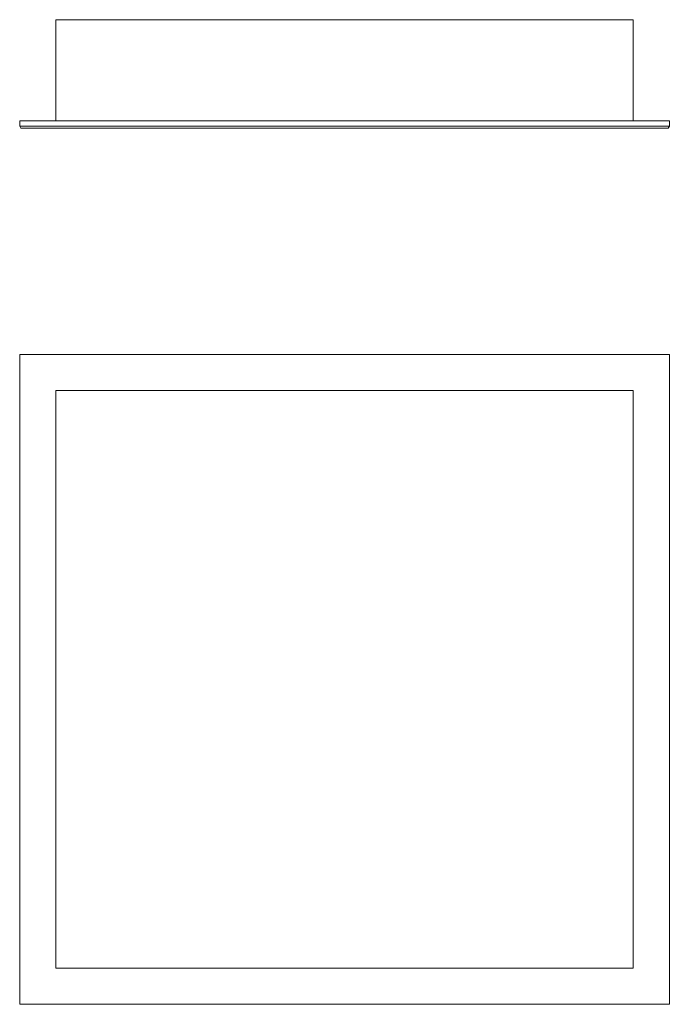
# Model space of a CAD drawing. Units: millimetres. Extents: x 70 to 250, y 75 to 348.
import ezdxf

# ---------------------------------------------------------------- set-up
doc = ezdxf.new("R2010")
doc.units = ezdxf.units.MM
doc.header["$LTSCALE"] = 2

msp = doc.modelspace()

# ---------------------------------------------------------------- linework, layer by layer
at = {"color": 7, "linetype": 'Continuous', "lineweight": 15}
for p, q in [((80.41, 319.58), (80.41, 347.58)), ((80.41, 347.58), (240.41, 347.58)), ((240.41, 347.58), (80.41, 347.58)), ((240.41, 347.58), (80.41, 347.58)), ((80.41, 347.58), (80.41, 347.58)), ((240.41, 319.58), (240.41, 347.58)), ((240.41, 347.58), (240.41, 347.58)), ((70.41, 318.08), (70.41, 319.58)), ((70.41, 319.58), (250.41, 319.58)), ((70.41, 319.58), (70.41, 319.58)), ((80.41, 319.58), (70.41, 319.58)), ((250.41, 319.58), (240.41, 319.58)), ((250.41, 318.08), (250.41, 319.58)), ((250.41, 319.58), (250.41, 319.58)), ((70.76, 317.58), (70.41, 318.08)), ((70.41, 318.08), (250.41, 318.08)), ((70.76, 317.58), (250.05, 317.58)), ((70.76, 317.58), (250.05, 317.58)), ((250.05, 317.58), (250.41, 318.08)), ((70.41, 254.9), (70.41, 74.9)), ((250.41, 254.9), (70.41, 254.9)), ((250.41, 254.9), (70.41, 254.9)), ((70.41, 254.9), (70.41, 74.9)), ((250.41, 74.9), (250.41, 254.9)), ((250.41, 74.9), (250.41, 254.9)), ((80.41, 244.9), (80.41, 244.9)), ((80.41, 244.9), (80.41, 84.9)), ((240.41, 244.9), (80.41, 244.9)), ((80.41, 84.9), (80.41, 244.9)), ((80.41, 244.9), (240.41, 244.9)), ((240.41, 244.9), (240.41, 244.9)), ((240.41, 84.9), (240.41, 244.9)), ((240.41, 244.9), (240.41, 84.9)), ((80.41, 84.9), (240.41, 84.9)), ((240.41, 84.9), (80.41, 84.9)), ((70.41, 74.9), (250.41, 74.9)), ((70.41, 74.9), (250.41, 74.9))]:
    msp.add_line(p, q, dxfattribs=at)

doc.saveas('drawing.dxf')
